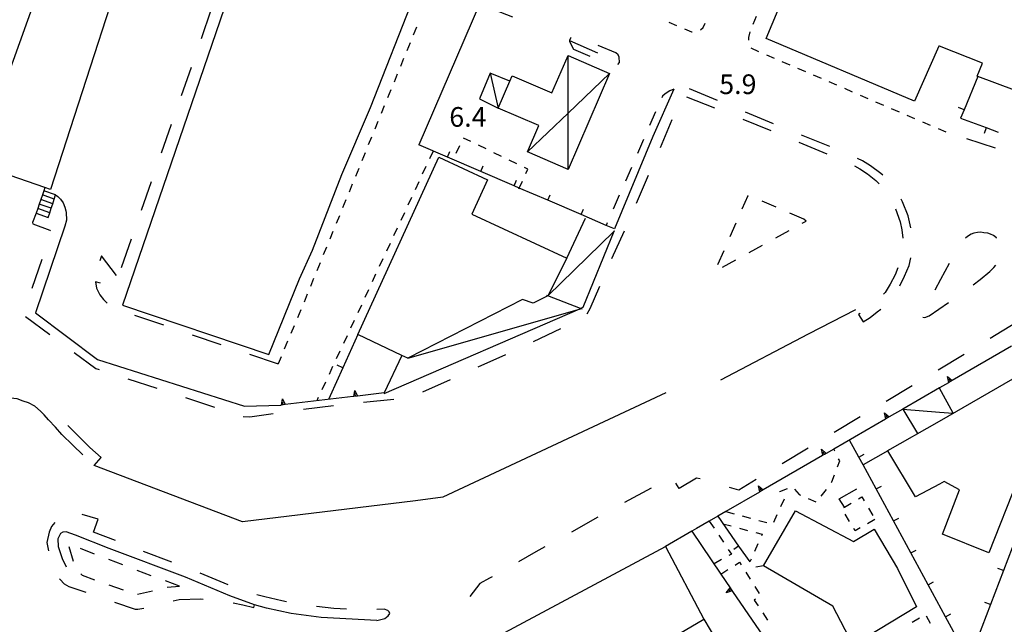
# Model space of a CAD drawing. Units: metres. Extents: x 478465 to 482391, y 4501126 to 4503106.
# Drawn here: x 481194 to 481356, y 4502323 to 4502423 of the extents above; entities that cross this region are included whole.
import ezdxf

# ---------------------------------------------------------------- set-up
doc = ezdxf.new("R2010")
doc.units = ezdxf.units.M
doc.header["$MEASUREMENT"] = 0
doc.linetypes.add('108', pattern=[10, 5, -5])
doc.linetypes.add('717', pattern=[5, 2.5, -2.5])
for name, color, linetype in [('AIUOLA', 254, 'Continuous'), ('BARACCA', 254, 'Continuous'), ('baracca_v', 254, 'Continuous'), ('divisione corpo', 254, 'Continuous'), ('EDIFICIO', 250, 'Continuous'), ('gradinate', 254, 'Continuous'), ('marciapiede', 254, 'Continuous'), ('marciapiede - spartitraffico', 254, 'Continuous'), ('muro di sostegno', 254, 'Continuous'), ('muro di sostegno v', 254, 'Continuous'), ('muro divisorio', 254, 'Continuous'), ('muro divisorio 2 lato', 254, 'Continuous'), ('muro divisorio v', 254, 'Continuous'), ('punto quotato a terra', 254, 'Continuous'), ('staccionata', 254, 'Continuous'), ('TETTOIA', 254, 'Continuous'), ('tettoia - baracca', 254, 'Continuous'), ('tettoia_v', 254, 'Continuous')]:
    doc.layers.add(name, color=color, linetype=linetype)
doc.styles.add('txt', font='txt')
doc.linetypes.add('CONT', pattern='A,6,[1,CONT,S=1,R=0,X=0,Y=0],6', length=12)
doc.linetypes.add('REC', pattern='A,6,[1,rec,S=1,R=0,X=0,Y=0],6', length=12)

msp = doc.modelspace()

# ---------------------------------------------------------------- linework, layer by layer
at = {"layer": 'AIUOLA', "linetype": '717', "flags": 128}
msp.add_lwpolyline([(481301.95, 4502411.54), (481301.3, 4502411.31), (481300.51, 4502410.78), (481300.11, 4502410.39), (481299.73, 4502409.72), (481297.47, 4502404.44), (481290.79, 4502389.1)], dxfattribs=at)
for points in [[(481323.4, 4502390.15), (481314.18, 4502394.05), (481314.15, 4502393.99), (481308.74, 4502381.62), (481308.84, 4502381.58), (481323.79, 4502389.81)], [(481220.49, 4502329.59), (481213.26, 4502332.28), (481202.21, 4502336.54), (481202.14, 4502336.41), (481203.08, 4502333.31), (481203.66, 4502332.07), (481204.43, 4502331.39), (481213.33, 4502328.26), (481214.52, 4502328.51), (481218.42, 4502329.43)]]:
    msp.add_lwpolyline(points, close=True, dxfattribs=at)
at = {"layer": 'BARACCA', "linetype": 'Continuous', "flags": 128}
msp.add_lwpolyline([(481271.68, 4502414.19), (481269.91, 4502409.98), (481273.01, 4502408.46), (481274.91, 4502412.88)], close=True, dxfattribs=at)
at = {"layer": 'baracca_v', "linetype": 'Continuous'}
msp.add_line((481271.68, 4502414.19), (481273.01, 4502408.46), dxfattribs=at)
at = {"layer": 'divisione corpo', "linetype": 'Continuous', "flags": 128}
msp.add_lwpolyline([(481316.17, 4502313.25), (481306.26, 4502307.3), (481303.27, 4502308.4), (481288.83, 4502318.16), (481287.45, 4502319.99), (481290.54, 4502321.76), (481291.96, 4502319.33), (481293.25, 4502319.99), (481294.16, 4502318.38), (481298.06, 4502320.64), (481298.57, 4502319.79), (481299.15, 4502319.59), (481306.9, 4502324.16)], dxfattribs=at)
at = {"layer": 'EDIFICIO', "linetype": 'Continuous', "flags": 128}
for points in [[(481215.5, 4502445.44), (481199.18, 4502395.04), (481198.29, 4502395.35), (481159.47, 4502408.76), (481164.04, 4502422.29), (481162.19, 4502422.96), (481129.27, 4502434.81), (481141.4, 4502470.34), (481157.25, 4502464.99), (481179.22, 4502457.67)], [(481173.61, 4502442.43), (481168.36, 4502425.71), (481184.63, 4502419.47), (481183.41, 4502415.99), (481191.81, 4502412.67), (481200.47, 4502436.96), (481192.08, 4502441.06), (481190.47, 4502436.18)], [(481235.2, 4502367.83), (481240.25, 4502380.27), (481242.39, 4502385.03), (481247.24, 4502397.51), (481251.93, 4502408.54), (481259.26, 4502427.16), (481246.12, 4502432.92), (481232.51, 4502438.58), (481211.09, 4502375.93)], [(481284.34, 4502383.72), (481281.19, 4502377.48), (481281.17, 4502377.47), (481278.76, 4502376.29), (481277.02, 4502376.89), (481258.11, 4502367.18), (481257.14, 4502367.64), (481249.87, 4502371.1), (481263.19, 4502400.33), (481271.22, 4502396.61), (481268.66, 4502390.94)], [(481341.94, 4502326.22), (481331.53, 4502319.88), (481328.16, 4502326.3), (481316.72, 4502332.98), (481322, 4502342.04), (481331.55, 4502336.96), (481334.95, 4502339), (481338.81, 4502332.54)], [(481300.56, 4502336.16), (481300.57, 4502336.14), (481306.9, 4502324.16), (481310.05, 4502318.91), (481312.36, 4502315.57), (481315.97, 4502313.61), (481316.17, 4502313.25), (481322.81, 4502301.33), (481305.95, 4502291.76), (481272.36, 4502315.54), (481271.13, 4502318.05), (481271.72, 4502320.68)]]:
    msp.add_lwpolyline(points, close=True, dxfattribs=at)
for points in [[(481345.73, 4502418.64), (481345.62, 4502418.68), (481341.65, 4502409.61), (481317.19, 4502419.91), (481323.8, 4502435.87), (481333.29, 4502433.71), (481340.25, 4502431.25), (481345.4, 4502429.39), (481344.9, 4502428.04), (481345.73, 4502427.7)], [(481378.93, 4502422.47), (481381.47, 4502418.22), (481383.31, 4502414.58), (481366.63, 4502405.6), (481364.58, 4502409.01), (481352.08, 4502413.67), (481351.97, 4502413.71), (481352.81, 4502415.83), (481345.73, 4502418.64)], [(481345.73, 4502356.84), (481359.26, 4502364.61), (481361.76, 4502363.58), (481364.69, 4502362.5), (481362.16, 4502356.1), (481358.63, 4502347.17), (481353.86, 4502335.11)], [(481345.73, 4502346.41), (481341.8, 4502344.32), (481337.23, 4502351.94), (481337.23, 4502351.95), (481345.73, 4502356.84)], [(481353.86, 4502335.11), (481346.25, 4502338.17), (481349.02, 4502345.48), (481346.54, 4502346.84), (481345.73, 4502346.41)]]:
    msp.add_lwpolyline(points, dxfattribs=at)
at = {"layer": 'gradinate', "linetype": 'Continuous'}
for p, q in [((481200.05, 4502394.13), (481198.1, 4502394.8)), ((481199.57, 4502392.68), (481197.61, 4502393.38)), ((481199.82, 4502393.44), (481197.87, 4502394.13)), ((481199.07, 4502391.16), (481197.09, 4502391.86)), ((481199.32, 4502391.92), (481197.35, 4502392.62)), ((481196.84, 4502391.11), (481198.82, 4502390.39))]:
    msp.add_line(p, q, dxfattribs=at)
at = {"layer": 'marciapiede', "linetype": '108'}
for p, q in [((481284.78, 4502419.61), (481293, 4502415.96)), ((481440.52, 4502373.85), (481346.88, 4502404.46))]:
    msp.add_line(p, q, dxfattribs=at)
at = {"layer": 'marciapiede', "linetype": '108', "flags": 128}
for points in [[(481228.42, 4502441.96), (481227.47, 4502442.28), (481227.15, 4502441.83), (481227.17, 4502441.4), (481227.33, 4502440.88), (481229.64, 4502436.23), (481222.42, 4502415.25), (481210.31, 4502380.6), (481210.1, 4502380.81)], [(481332.38, 4502374.41), (481333.15, 4502373.22), (481334.33, 4502373.92), (481335.47, 4502374.82), (481336.95, 4502376.04), (481338.01, 4502377.25), (481339.02, 4502378.72), (481340, 4502380.7), (481340.73, 4502382.46), (481341.16, 4502384.44), (481341.32, 4502386.09), (481341.12, 4502388.32), (481340.6, 4502390.67), (481339.62, 4502393.01), (481338.62, 4502394.89), (481337.5, 4502396.23), (481336.09, 4502397.66), (481334.36, 4502398.95), (481333.05, 4502399.76), (481330.51, 4502400.97), (481320.74, 4502404.89), (481302.74, 4502412.36), (481302.39, 4502411.56)], [(481196.84, 4502391.11), (481196.26, 4502389.6), (481196.31, 4502389.35), (481199.07, 4502388.31), (481199.23, 4502388.17), (481199.26, 4502387.92), (481194.72, 4502374.49), (481194.86, 4502374.25), (481206.68, 4502365.51), (481218.64, 4502361.64), (481230.63, 4502357.62), (481232.04, 4502357.55), (481240.15, 4502358.7), (481247.6, 4502359.61), (481257.38, 4502360.59), (481258.77, 4502360.9), (481259.75, 4502361.26), (481275.93, 4502368.57), (481286.73, 4502373.75), (481287.65, 4502374.49), (481288.17, 4502375.41), (481290.3, 4502380.39), (481294.13, 4502388.92), (481299.66, 4502401.81), (481303.41, 4502410.56), (481312.27, 4502407.06), (481319.66, 4502404.03), (481329.11, 4502400.13), (481331.14, 4502399.25), (481332.61, 4502398.45), (481333.88, 4502397.6), (481335.23, 4502396.48), (481336.53, 4502395.24), (481337.35, 4502394.12), (481338.37, 4502392.17), (481339.25, 4502389.7), (481339.53, 4502388.38), (481339.76, 4502386.16), (481339.57, 4502384.37), (481339, 4502382.43), (481338.41, 4502380.96), (481337.61, 4502379.41), (481336.79, 4502378.01), (481334.25, 4502375.58), (481332.38, 4502374.41)], [(481372.39, 4502366.12), (481377.31, 4502378.99), (481379.2, 4502384.07), (481379.05, 4502384.25), (481366.02, 4502388.64), (481365.63, 4502388.7), (481365.22, 4502388.63), (481365, 4502388.39), (481364.95, 4502388.11), (481364.89, 4502386.41), (481364.65, 4502385.39), (481364.13, 4502384.21), (481363.16, 4502382.86), (481361.16, 4502380.3), (481360.19, 4502379.28), (481360.22, 4502379.22), (481365.85, 4502377.91), (481365.99, 4502377.75), (481352.81, 4502369.64), (481333.29, 4502357.87), (481312.66, 4502345.44), (481306.4, 4502347.29), (481305.71, 4502347.41), (481302.82, 4502345.69), (481301.69, 4502347.48), (481301.42, 4502347.48), (481290.89, 4502341.81), (481279.19, 4502335.24), (481271.59, 4502330.94), (481269.95, 4502330.03), (481268.26, 4502327.83)], [(481210.1, 4502380.81), (481207.61, 4502384.1), (481206.71, 4502381.38), (481207.5, 4502381.11)], [(481207.47, 4502379.59), (481206.61, 4502379.79), (481206.81, 4502378.76), (481207.36, 4502377.63), (481207.96, 4502376.89), (481208.81, 4502375.94), (481210.39, 4502375.19), (481236.56, 4502366.32), (481236.73, 4502366.27)], [(481206.31, 4502338.51), (481207.07, 4502340.63), (481204.08, 4502341.53), (481202.82, 4502341.61), (481201.59, 4502341.35), (481200.68, 4502340.82), (481200.01, 4502340.2), (481199.38, 4502339.43), (481199, 4502338.52), (481198.61, 4502336.83), (481199.05, 4502334.47), (481199.51, 4502332.89), (481200.27, 4502331.48), (481200.78, 4502330.71), (481201.43, 4502330.01), (481202.24, 4502329.57), (481213.16, 4502325.8), (481213.61, 4502325.81), (481214.74, 4502325.98), (481218.66, 4502327.02), (481220.43, 4502327.41), (481223.99, 4502327.51), (481227.35, 4502327.25), (481230.92, 4502326.5), (481232.72, 4502326.11), (481232.84, 4502326.54)], [(481252.98, 4502323.94), (481254.3, 4502324.29), (481254.85, 4502324.7), (481255.12, 4502325.07), (481255.04, 4502325.39), (481254.82, 4502325.6), (481254.2, 4502325.8), (481250.15, 4502325.66), (481245.88, 4502325.94), (481241.22, 4502326.42), (481237.32, 4502327.2), (481234.51, 4502327.83), (481232.21, 4502328.44), (481229.01, 4502329.6), (481222.92, 4502332.12), (481213.36, 4502335.79), (481206.31, 4502338.51)]]:
    msp.add_lwpolyline(points, dxfattribs=at)
for points in [[(481293, 4502415.96), (481292.96, 4502416.83), (481292.79, 4502417.24), (481292.39, 4502417.54), (481285.45, 4502420.49), (481285.11, 4502420.25), (481284.91, 4502419.96), (481284.78, 4502419.61), (481284.77, 4502419.41), (481285.43, 4502418.17), (481291.59, 4502415.46), (481292.71, 4502415.63)], [(481354.66, 4502387.41), (481354.17, 4502387.68), (481353.7, 4502387.81), (481353.05, 4502387.9), (481352.55, 4502387.96), (481352, 4502387.93), (481351.42, 4502387.84), (481350.94, 4502387.66), (481350.36, 4502387.29), (481349.7, 4502386.77), (481349.18, 4502386.18), (481348.83, 4502385.72), (481348.46, 4502384.96), (481347.45, 4502383.08), (481345.89, 4502380.16), (481343.39, 4502375.55), (481343.04, 4502374.92), (481342.89, 4502374.57), (481342.85, 4502374.29), (481343.02, 4502373.94), (481343.32, 4502373.89), (481344.02, 4502374.19), (481349.16, 4502377.7), (481352.45, 4502380.19), (481354.02, 4502381.51), (481354.69, 4502382.13), (481355.31, 4502382.86), (481355.82, 4502383.64), (481356.06, 4502384.53), (481356.12, 4502385.2), (481355.9, 4502385.94), (481355.59, 4502386.46), (481355.14, 4502387.05)]]:
    msp.add_lwpolyline(points, close=True, dxfattribs=at)
at = {"layer": 'marciapiede - spartitraffico'}
for p, q in [((481301.13, 4502422.61), (481302.41, 4502422.06)), ((481306.8, 4502421.72), (481307.12, 4502422.47)), ((481315.05, 4502422.3), (481315.58, 4502423.6)), ((481259.54, 4502421.8), (481259.01, 4502420.5)), ((481303.7, 4502421.51), (481304.85, 4502421.01)), ((481304.85, 4502421.01), (481305, 4502421.01)), ((481306.33, 4502421.37), (481306.8, 4502421.72)), ((481314.32, 4502420.07), (481314.51, 4502421.01)), ((481258.48, 4502419.21), (481257.94, 4502417.91)), ((481314.32, 4502419.63), (481314.32, 4502420.07)), ((481315.98, 4502417.74), (481314.72, 4502418.34)), ((481318.55, 4502416.62), (481317.26, 4502417.18)), ((481257.41, 4502416.61), (481256.88, 4502415.31)), ((481321.12, 4502415.52), (481319.83, 4502416.07)), ((481256.36, 4502414.02), (481255.83, 4502412.73)), ((481323.69, 4502414.41), (481322.41, 4502414.97)), ((481326.27, 4502413.31), (481324.98, 4502413.86)), ((481328.84, 4502412.2), (481327.55, 4502412.76)), ((481255.3, 4502411.43), (481254.76, 4502410.13)), ((481331.41, 4502411.09), (481330.12, 4502411.65)), ((481333.98, 4502409.99), (481332.7, 4502410.55)), ((481336.56, 4502408.88), (481335.27, 4502409.44)), ((481254.23, 4502408.84), (481253.7, 4502407.54)), ((481339.13, 4502407.78), (481337.84, 4502408.34)), ((481253.18, 4502406.24), (481252.65, 4502404.95)), ((481341.7, 4502406.67), (481340.42, 4502407.23)), ((481344.27, 4502405.57), (481342.99, 4502406.12)), ((481346.85, 4502404.46), (481345.56, 4502405.02)), ((481252.12, 4502403.66), (481251.59, 4502402.36)), ((481267.29, 4502403.5), (481267.26, 4502403.44)), ((481268.5, 4502402.91), (481267.29, 4502403.5)), ((481251.05, 4502401.06), (481250.52, 4502399.77)), ((481262.26, 4502401.34), (481261.67, 4502400.07)), ((481266.63, 4502402.2), (481266, 4502400.95)), ((481271.02, 4502401.7), (481269.76, 4502402.31)), ((481273.55, 4502400.48), (481272.28, 4502401.09)), ((481276.07, 4502399.27), (481274.8, 4502399.88)), ((481250, 4502398.47), (481249.47, 4502397.17)), ((481261.09, 4502398.8), (481260.49, 4502397.53)), ((481277.88, 4502398.39), (481277.33, 4502398.66)), ((481277.56, 4502397.68), (481277.88, 4502398.39)), ((481259.9, 4502396.26), (481259.31, 4502394.99)), ((481248.94, 4502395.88), (481248.41, 4502394.58)), ((481247.87, 4502393.29), (481247.35, 4502391.99)), ((481258.72, 4502393.72), (481258.12, 4502392.46)), ((481246.82, 4502390.7), (481246.29, 4502389.4)), ((481257.54, 4502391.18), (481256.94, 4502389.92)), ((481245.76, 4502388.1), (481245.23, 4502386.81)), ((481256.35, 4502388.65), (481255.76, 4502387.38)), ((481244.69, 4502385.51), (481244.17, 4502384.22)), ((481255.17, 4502386.11), (481254.58, 4502384.84)), ((481253.99, 4502383.57), (481253.4, 4502382.3)), ((481243.64, 4502382.92), (481243.11, 4502381.63)), ((481242.58, 4502380.33), (481242.05, 4502379.03)), ((481252.8, 4502381.03), (481252.22, 4502379.77)), ((481251.62, 4502378.49), (481251.03, 4502377.23)), ((481241.51, 4502377.74), (481240.99, 4502376.44)), ((481240.45, 4502375.15), (481239.91, 4502373.86)), ((481250.44, 4502375.96), (481249.85, 4502374.69)), ((481249.26, 4502373.42), (481248.67, 4502372.15)), ((481239.37, 4502372.56), (481238.83, 4502371.27)), ((481248.08, 4502370.88), (481247.48, 4502369.61)), ((481238.29, 4502369.99), (481237.74, 4502368.7)), ((481237.2, 4502367.4), (481236.73, 4502366.27)), ((481246.9, 4502368.35), (481246.3, 4502367.07)), ((481236.73, 4502366.27), (481236.56, 4502366.32)), ((481245.71, 4502365.81), (481245.13, 4502364.53)), ((481245.71, 4502365.81), (481245.13, 4502364.53)), ((481244.53, 4502363.27), (481243.94, 4502361.99)), ((481244.53, 4502363.27), (481243.94, 4502361.99)), ((481243.35, 4502360.73), (481243.09, 4502360.17)), ((481328.48, 4502351.84), (481328.3, 4502352.2)), ((481328.93, 4502349.3), (481329.29, 4502350.26)), ((481329.29, 4502350.26), (481329.12, 4502350.59)), ((481328.01, 4502346.83), (481328.44, 4502347.98)), ((481327.91, 4502346.7), (481328.01, 4502346.83)), ((481319.44, 4502345.21), (481320.69, 4502345.7)), ((481319.46, 4502345.17), (481319.44, 4502345.21)), ((481321.85, 4502345.62), (481322.62, 4502344.71)), ((481322.62, 4502344.71), (481322.81, 4502344.63)), ((481326.26, 4502344.43), (481327.09, 4502345.56)), ((481332.4, 4502344), (481332.94, 4502344.33)), ((481332.94, 4502344.33), (481333.33, 4502343.67)), ((481319.6, 4502342.72), (481320.19, 4502343.99)), ((481324.09, 4502344.07), (481325.37, 4502343.52)), ((481313.23, 4502341.18), (481314.59, 4502340.81)), ((481318.42, 4502340.18), (481319.01, 4502341.44)), ((481330.9, 4502340.29), (481330.19, 4502341.5)), ((481334.02, 4502342.45), (481334.73, 4502341.24)), ((481307.8, 4502340.33), (481308.58, 4502339.16)), ((481310.05, 4502339.91), (481311.41, 4502339.55)), ((481315.94, 4502340.45), (481317.29, 4502340.09)), ((481335.11, 4502340.58), (481333.89, 4502339.89)), ((481309.36, 4502338), (481310.13, 4502336.84)), ((481312.76, 4502339.18), (481314.11, 4502338.81)), ((481315.46, 4502338.45), (481316.51, 4502338.16)), ((481316.51, 4502338.16), (481316.39, 4502337.88)), ((481331.83, 4502338.72), (481331.61, 4502339.09)), ((481332.67, 4502339.2), (481331.83, 4502338.72)), ((481315.82, 4502336.6), (481315.26, 4502335.33)), ((481310.91, 4502335.67), (481311.43, 4502334.89)), ((481311.43, 4502334.89), (481311.02, 4502334.66)), ((481309.8, 4502333.98), (481308.59, 4502333.29)), ((481312.05, 4502333.09), (481312.77, 4502333.57)), ((481312.77, 4502333.57), (481313.05, 4502333.12)), ((481314.69, 4502334.05), (481314.48, 4502333.59)), ((481313.8, 4502331.93), (481314.54, 4502330.74)), ((481315.28, 4502329.55), (481316.02, 4502328.37)), ((481315.43, 4502327.44), (481315.22, 4502327.3)), ((481315.22, 4502327.3), (481315.85, 4502326.34)), ((481316.63, 4502325.18), (481317.41, 4502324.01)), ((481343.52, 4502324.7), (481344.21, 4502323.49)), ((481341.25, 4502323.66), (481342.45, 4502324.39))]:
    msp.add_line(p, q, dxfattribs=at)
at = {"layer": 'marciapiede - spartitraffico', "flags": 128}
for points in [[(481276.42, 4502395.12), (481276.48, 4502395.25), (481276.99, 4502396.4)], [(481329.99, 4502342.57), (481330.09, 4502342.63), (481331.19, 4502343.29)], [(481310.53, 4502341.91), (481310.54, 4502341.91), (481311.88, 4502341.55)], [(481309.7, 4502331.56), (481309.71, 4502331.57), (481310.88, 4502332.33)]]:
    msp.add_lwpolyline(points, dxfattribs=at)
at = {"layer": 'muro di sostegno'}
msp.add_line((481257.14, 4502367.64), (481254.18, 4502361.46), dxfattribs=at)
at = {"layer": 'muro di sostegno', "linetype": 'CONT'}
msp.add_line((481259.36, 4502343.7), (481230.86, 4502340.22), dxfattribs=at)
at = {"layer": 'muro di sostegno', "linetype": 'CONT', "flags": 128}
for points in [[(481198.29, 4502395.35), (481198.1, 4502394.8), (481197.87, 4502394.13), (481197.61, 4502393.38), (481197.35, 4502392.62), (481197.09, 4502391.86), (481196.84, 4502391.11)], [(481198.82, 4502390.39), (481199.07, 4502391.16), (481199.32, 4502391.92), (481199.57, 4502392.68), (481199.82, 4502393.44), (481200.05, 4502394.13), (481200.43, 4502393.89), (481200.85, 4502393.44), (481201.27, 4502392.83), (481201.58, 4502392.09), (481201.73, 4502391.52), (481201.81, 4502391.24), (481201.84, 4502389.98), (481201.55, 4502388.96), (481196.75, 4502374.67), (481206.96, 4502367), (481231.2, 4502359.3), (481237.15, 4502359.47)], [(481204.53, 4502351.26), (481202.91, 4502352.87), (481201.09, 4502354.62), (481200.01, 4502355.82), (481198.89, 4502357.03), (481198.15, 4502357.88), (481197.54, 4502358.49), (481196.62, 4502359.3), (481195.55, 4502359.83), (481194.71, 4502360.13), (481193.72, 4502360.49), (481192.61, 4502360.61), (481191.17, 4502360.78), (481189.53, 4502360.76), (481187.67, 4502360.56), (481185.5, 4502360.39), (481183.78, 4502360.27), (481182.91, 4502360.37), (481182.38, 4502360.52), (481181.83, 4502360.78), (481180.41, 4502361.64), (481179.19, 4502362.56), (481178.08, 4502363.83), (481176.77, 4502366.95), (481175.74, 4502380.37)], [(481230.86, 4502340.22), (481206.39, 4502349.49), (481207.53, 4502350.83), (481205.68, 4502352.45), (481202.08, 4502356.12)], [(481252.98, 4502323.94), (481243.82, 4502324.42), (481238.87, 4502325.11), (481234.8, 4502325.98), (481232.84, 4502326.54), (481228.74, 4502328.01), (481221.43, 4502331.07), (481208.86, 4502335.8), (481203.31, 4502338.02), (481201.78, 4502338.59), (481201.21, 4502338.53), (481200.85, 4502338.28), (481200.42, 4502337.4), (481200.47, 4502336.16), (481201.14, 4502334.17), (481201.79, 4502332.78)]]:
    msp.add_lwpolyline(points, dxfattribs=at)
at = {"layer": 'muro di sostegno', "flags": 128}
for points in [[(481357.59, 4502369.17), (481347.84, 4502363.52), (481347.57, 4502363.36), (481347.3, 4502363.2), (481347.3, 4502363.2), (481347.21, 4502363.15)], [(481347.21, 4502363.15), (481345.72, 4502362.29), (481339.71, 4502358.81), (481337.45, 4502357.51), (481337.18, 4502357.35), (481336.91, 4502357.2), (481336.82, 4502357.14)], [(481249.07, 4502360.86), (481237.89, 4502359.56), (481237.88, 4502359.56), (481237.26, 4502359.48), (481237.15, 4502359.47)], [(481254.18, 4502361.46), (481249.81, 4502360.95), (481249.8, 4502360.95), (481249.18, 4502360.87), (481249.07, 4502360.86)], [(481336.82, 4502357.14), (481328.3, 4502352.2), (481327.07, 4502351.49), (481326.79, 4502351.33), (481326.53, 4502351.18), (481326.44, 4502351.13)], [(481326.44, 4502351.13), (481316.69, 4502345.48), (481316.41, 4502345.32), (481316.15, 4502345.16), (481316.05, 4502345.11)], [(481337.37, 4502352.02), (481337.23, 4502351.94), (481333.14, 4502349.59), (481333.09, 4502349.56)], [(481316.05, 4502345.11), (481310.54, 4502341.91), (481309.19, 4502341.13), (481307.8, 4502340.33), (481305.67, 4502339.09)], [(481305.67, 4502339.09), (481304.9, 4502338.65), (481300.57, 4502336.14), (481300.2, 4502335.93)], [(481304.9, 4502338.65), (481309.71, 4502331.57), (481311.22, 4502329.34), (481311.23, 4502329.34), (481311.41, 4502329.07), (481311.58, 4502328.82), (481311.64, 4502328.73)], [(481311.64, 4502328.73), (481317.97, 4502319.41), (481317.98, 4502319.41), (481318.16, 4502319.14), (481318.33, 4502318.89), (481318.33, 4502318.89), (481318.39, 4502318.8)]]:
    msp.add_lwpolyline(points, dxfattribs=at)
at = {"layer": 'muro di sostegno v'}
for p, q in [((481347.08, 4502364.2), (481347.85, 4502363.52)), ((481237.45, 4502360.48), (481237.89, 4502359.56)), ((481249.8, 4502360.95), (481249.19, 4502360.88)), ((481249.37, 4502361.87), (481249.81, 4502360.95)), ((481249.49, 4502360.92), (481249.44, 4502361.35)), ((481237.88, 4502359.56), (481237.27, 4502359.49)), ((481237.57, 4502359.52), (481237.52, 4502359.96)), ((481336.69, 4502358.19), (481337.46, 4502357.52)), ((481326.3, 4502352.17), (481327.08, 4502351.5)), ((481315.92, 4502346.16), (481316.69, 4502345.48)), ((481310.6, 4502328.52), (481311.22, 4502329.34)), ((481311.41, 4502329.07), (481311.04, 4502328.82))]:
    msp.add_line(p, q, dxfattribs=at)
at = {"layer": 'muro di sostegno v', "flags": 128}
for points in [[(481347.3, 4502363.2), (481347.3, 4502363.2), (481347.08, 4502364.2)], [(481347.57, 4502363.35), (481347.57, 4502363.36), (481347.34, 4502363.74)], [(481347.84, 4502363.52), (481347.57, 4502363.36), (481347.3, 4502363.2)], [(481237.26, 4502359.47), (481237.26, 4502359.48), (481237.45, 4502360.48)], [(481249.18, 4502360.86), (481249.18, 4502360.87), (481249.37, 4502361.87)], [(481336.91, 4502357.19), (481336.91, 4502357.2), (481336.69, 4502358.19)], [(481337.45, 4502357.51), (481337.18, 4502357.35), (481336.91, 4502357.2)], [(481337.18, 4502357.35), (481337.18, 4502357.35), (481336.95, 4502357.73)], [(481326.53, 4502351.17), (481326.53, 4502351.18), (481326.3, 4502352.17)], [(481327.07, 4502351.49), (481326.79, 4502351.33), (481326.53, 4502351.18)], [(481326.8, 4502351.33), (481326.79, 4502351.33), (481326.57, 4502351.71)], [(481316.15, 4502345.16), (481316.15, 4502345.16), (481315.92, 4502346.16)], [(481316.69, 4502345.48), (481316.41, 4502345.32), (481316.15, 4502345.16)], [(481316.41, 4502345.31), (481316.41, 4502345.32), (481316.19, 4502345.69)], [(481311.59, 4502328.82), (481311.58, 4502328.82), (481310.6, 4502328.52)], [(481311.23, 4502329.34), (481311.41, 4502329.07), (481311.58, 4502328.82)]]:
    msp.add_lwpolyline(points, dxfattribs=at)
at = {"layer": 'muro divisorio'}
for p, q in [((481349.8, 4502408.18), (481349.22, 4502406.77)), ((481349.22, 4502406.77), (481353.42, 4502405.22)), ((481353.42, 4502405.22), (481355.4, 4502404.49)), ((481264.62, 4502400.35), (481259.91, 4502402.37)), ((481270.13, 4502397.98), (481264.62, 4502400.35)), ((481275.64, 4502395.61), (481270.13, 4502397.98)), ((481286.66, 4502390.87), (481281.16, 4502393.24)), ((481249.87, 4502371.1), (481247.4, 4502365.63)), ((481247.4, 4502365.63), (481245.3, 4502360.99)), ((481332.42, 4502350.9), (481330.9, 4502353.7)), ((481329.22, 4502344), (481332.09, 4502345.68)), ((481338.16, 4502340.35), (481335.29, 4502345.63)), ((481330.09, 4502342.63), (481329.22, 4502344)), ((481341.02, 4502335.09), (481338.16, 4502340.35)), ((481358.44, 4502337.78), (481356.3, 4502332.17)), ((481312.63, 4502336.22), (481314.48, 4502333.59)), ((481343.89, 4502329.81), (481341.02, 4502335.09)), ((481316.72, 4502332.98), (481315.48, 4502332.73)), ((481356.3, 4502332.17), (481354.16, 4502326.57)), ((481346.75, 4502324.54), (481343.89, 4502329.81)), ((481354.16, 4502326.57), (481352.02, 4502320.97)), ((481349.62, 4502319.27), (481346.75, 4502324.54))]:
    msp.add_line(p, q, dxfattribs=at)
at = {"layer": 'muro divisorio', "flags": 128}
for points in [[(481352.1, 4502413.72), (481352.08, 4502413.67), (481349.8, 4502408.18)], [(481281.16, 4502393.24), (481276.48, 4502395.25), (481275.64, 4502395.61)], [(481292.18, 4502388.51), (481290.79, 4502389.1), (481286.66, 4502390.87)], [(481247.4, 4502365.63), (481245.3, 4502360.99), (481245.03, 4502360.39)], [(481335.29, 4502345.63), (481333.14, 4502349.59), (481332.42, 4502350.9)], [(481309.19, 4502341.13), (481309.19, 4502341.13), (481312.63, 4502336.22)]]:
    msp.add_lwpolyline(points, dxfattribs=at)
at = {"layer": 'muro divisorio', "linetype": 'REC', "flags": 128}
msp.add_lwpolyline([(481300.63, 4502361.51), (481263.88, 4502344.26), (481259.36, 4502343.7)], dxfattribs=at)
at = {"layer": 'muro divisorio 2 lato', "linetype": 'Continuous', "flags": 128}
msp.add_lwpolyline([(481331.91, 4502375.18), (481324.12, 4502371.18), (481309.62, 4502363.57)], dxfattribs=at)
at = {"layer": 'muro divisorio v'}
for p, q in [((481349.8, 4502408.18), (481348.89, 4502408.56)), ((481349.8, 4502408.18), (481348.89, 4502408.56)), ((481353.42, 4502405.21), (481353.08, 4502404.28)), ((481264.62, 4502400.35), (481265.01, 4502401.27)), ((481270.13, 4502397.99), (481270.52, 4502398.9)), ((481275.64, 4502395.62), (481276.03, 4502396.54)), ((481281.16, 4502393.25), (481281.55, 4502394.16)), ((481286.66, 4502390.88), (481287.05, 4502391.79)), ((481247.39, 4502365.63), (481246.48, 4502366.04)), ((481332.42, 4502350.9), (481333.3, 4502351.38)), ((481335.29, 4502345.63), (481336.16, 4502346.1)), ((481338.16, 4502340.35), (481339.03, 4502340.83)), ((481312.63, 4502336.22), (481311.82, 4502335.65)), ((481341.02, 4502335.09), (481341.9, 4502335.56)), ((481356.3, 4502332.17), (481355.37, 4502332.53)), ((481343.89, 4502329.81), (481344.76, 4502330.29)), ((481354.16, 4502326.57), (481353.23, 4502326.92)), ((481346.75, 4502324.54), (481347.62, 4502325.02))]:
    msp.add_line(p, q, dxfattribs=at)
at = {"layer": 'staccionata', "linetype": 'REC', "flags": 128}
for points in [[(481275.4, 4502423.46), (481269.93, 4502425.61), (481259.91, 4502402.37)], [(481301.95, 4502411.54), (481298.48, 4502403.74), (481292.18, 4502388.51)]]:
    msp.add_lwpolyline(points, dxfattribs=at)
at = {"layer": 'TETTOIA', "linetype": 'Continuous', "flags": 128}
msp.add_lwpolyline([(481291.37, 4502414.15), (481284.56, 4502398.33), (481277.84, 4502401.23), (481279.71, 4502405.57), (481273.01, 4502408.46), (481274.91, 4502412.88), (481275.3, 4502413.79), (481281.86, 4502410.97), (481284.51, 4502417.13)], close=True, dxfattribs=at)
at = {"layer": 'tettoia - baracca', "linetype": 'Continuous'}
for p, q in [((481284.34, 4502383.72), (481287.37, 4502390.31)), ((481339.7, 4502358.81), (481342.14, 4502354.77)), ((481339.71, 4502358.81), (481345.73, 4502358.32))]:
    msp.add_line(p, q, dxfattribs=at)
at = {"layer": 'tettoia - baracca', "linetype": 'Continuous', "flags": 128}
for points in [[(481292.12, 4502388.23), (481292.07, 4502388.12), (481286.93, 4502375.54), (481286.56, 4502375.37), (481286.38, 4502375.3), (481254.15, 4502361.33)], [(481292.16, 4502388.21), (481292.07, 4502388.12), (481281.19, 4502377.48)], [(481286.84, 4502375.26), (481286.59, 4502375.36), (481286.56, 4502375.37), (481281.17, 4502377.47), (481280.98, 4502377.54)], [(481258.11, 4502367.18), (481286.38, 4502375.3), (481286.59, 4502375.36), (481286.72, 4502375.39)], [(481345.73, 4502362.26), (481345.72, 4502362.29), (481345.72, 4502362.29)], [(481345.73, 4502358.32), (481347.98, 4502358.13), (481345.73, 4502362.26)]]:
    msp.add_lwpolyline(points, dxfattribs=at)
at = {"layer": 'tettoia_v', "linetype": 'Continuous', "flags": 128}
for points in [[(481284.56, 4502398.33), (481284.54, 4502407.62), (481284.51, 4502417.13)], [(481291.37, 4502414.15), (481284.54, 4502407.62), (481277.84, 4502401.23)]]:
    msp.add_lwpolyline(points, dxfattribs=at)

# ---------------------------------------------------------------- texts
at = {"layer": 'punto quotato a terra', "color": 254, "style": 'txt'}
for s, rotation, p in [('5.9                ', 0.0115, (481309.44, 4502410.76)), ('5.9                ', 0.0115, (481309.44, 4502410.76)), ('6.4                ', 0.0172, (481264.94, 4502405.37))]:
    msp.add_text(s, height=3.24, rotation=rotation, dxfattribs=at).set_placement(p)

doc.saveas('drawing.dxf')
